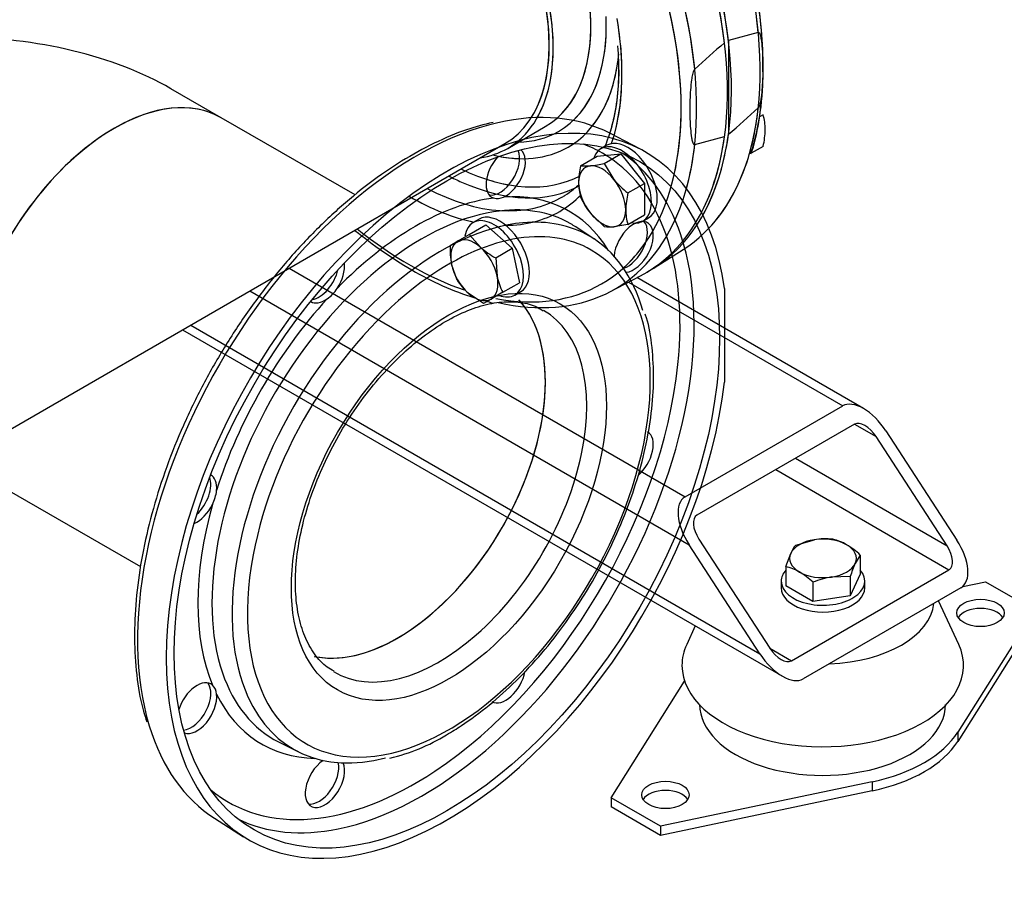
# Model space of a CAD drawing. Units: millimetres. Extents: x 200 to 8226, y 200 to 5740.
# Drawn here: x 6742 to 7167, y 2862 to 3243 of the extents above; entities that cross this region are included whole.
import ezdxf
from ezdxf.lldxf.tags import DXFTag

# ---------------------------------------------------------------- set-up
doc = ezdxf.new("R2010")
doc.units = ezdxf.units.MM
for name, color, linetype in [('11021_-_BS_4848_', 7, 'Continuous'), ('22003_OUTRIGGER_', 7, 'Continuous'), ('62014_DN150_PRES', 7, 'Continuous'), ('63113_VMV_DN150_', 7, 'Continuous'), ('Default', 7, 'Continuous'), ('M16_FULL_HEX_NUT', 7, 'Continuous'), ('M16_PLAIN_WASHER', 7, 'Continuous'), ('M16_X_35_LG_HEX_', 7, 'Continuous'), ('M16_X_65_LG_HEX_', 7, 'Continuous'), ('VMV_DN150_BRANCH', 7, 'Continuous')]:
    doc.layers.add(name, color=color, linetype=linetype)
tags = doc.linetypes.add('PHANTOM2', pattern=[31.75, 15.875, -3.175, 3.175, -3.175, 3.175, -3.175]).pattern_tags.tags
tags[14:15] = [DXFTag(74, 4), DXFTag(75, 0), DXFTag(340, '0'), DXFTag(46, 0.0), DXFTag(50, 0.0), DXFTag(44, 0.0), DXFTag(45, 0.0)]
tags[12:13] = [DXFTag(74, 4), DXFTag(75, 0), DXFTag(340, '0'), DXFTag(46, 0.0), DXFTag(50, 0.0), DXFTag(44, 0.0), DXFTag(45, 0.0)]
tags[10:11] = [DXFTag(74, 4), DXFTag(75, 0), DXFTag(340, '0'), DXFTag(46, 0.0), DXFTag(50, 0.0), DXFTag(44, 0.0), DXFTag(45, 0.0)]
tags[8:9] = [DXFTag(74, 4), DXFTag(75, 0), DXFTag(340, '0'), DXFTag(46, 0.0), DXFTag(50, 0.0), DXFTag(44, 0.0), DXFTag(45, 0.0)]
tags[6:7] = [DXFTag(74, 4), DXFTag(75, 0), DXFTag(340, '0'), DXFTag(46, 0.0), DXFTag(50, 0.0), DXFTag(44, 0.0), DXFTag(45, 0.0)]
tags[4:5] = [DXFTag(74, 4), DXFTag(75, 0), DXFTag(340, '0'), DXFTag(46, 0.0), DXFTag(50, 0.0), DXFTag(44, 0.0), DXFTag(45, 0.0)]

# ---------------------------------------------------------------- blocks, each defined once
blk = doc.blocks.new('SE3')
at = {"layer": '11021_-_BS_4848_', "color": 7, "linetype": 'Continuous'}
for p, q in [((6858.34, 3135.77), (7028.98, 3037.25)), ((7105.84, 3075.31), (7008.21, 3131.68)), ((7004.52, 3129.75), (7096.86, 3076.44)), ((6841.37, 3125.97), (7030.68, 3016.67)), ((6815.91, 3111.27), (7061.22, 2969.64)), ((6812.39, 3109.24), (7070.91, 2959.99)), ((7028.98, 3037.25), (7096.86, 3076.44)), ((7101.95, 3068.6), (7034.07, 3029.41)), ((7101.95, 3068.6), (7111.29, 3063.21)), ((7115.53, 3065.66), (7146.08, 3018.63)), ((7141.83, 3016.18), (7111.29, 3063.21)), ((7076.5, 3053.9), (7141.83, 3016.18)), ((7068.01, 3049), (7142.68, 3005.89)), ((7034.92, 3019.12), (7065.47, 2972.09)), ((7061.22, 2969.64), (7030.68, 3016.67)), ((7074.8, 2966.7), (7142.68, 3005.89)), ((7147.77, 2998.05), (7079.89, 2958.86)), ((7065.47, 2972.09), (7074.8, 2966.7))]:
    blk.add_line(p, q, dxfattribs=at)
for centre, major_axis, start_param, end_param in [((7107.04, 3060.76), (-10.5, 15.48), 4.674582, 6.245379), ((7107.04, 3060.76), (5.25, -7.74), 1.53299, 3.103786), ((7039.16, 3021.57), (10.5, -15.48), 3.103786, 4.674582), ((7039.16, 3021.57), (5.25, -7.74), 3.103786, 4.674582), ((7137.59, 3013.73), (-10.5, 15.48), 3.103786, 4.674582), ((7137.59, 3013.73), (-5.25, 7.74), 3.103786, 4.674582), ((7069.71, 2974.54), (-5.25, 7.74), 1.53299, 3.103786), ((7069.71, 2974.54), (10.5, -15.48), 4.674582, 6.245379)]:
    blk.add_ellipse(centre, major_axis=major_axis, ratio=0.522879, start_param=start_param, end_param=end_param, dxfattribs=at)
at = {"layer": '22003_OUTRIGGER_', "color": 7, "linetype": 'Continuous'}
for p, q in [((7148.67, 2998.71), (7158.38, 3000.75)), ((7158.38, 3000.75), (7179.59, 2988.5)), ((7146.9, 2973.67), (7138.2, 2992.53)), ((7179.59, 2988.5), (7146.45, 2935.89)), ((7179.59, 2984.58), (7146.45, 2931.97)), ((7033.35, 2981.68), (7029.66, 2973.67)), ((6997.16, 2907.67), (7028.77, 2957.85)), ((7146.45, 2935.89), (7146.45, 2931.97)), ((7109.5, 2914.55), (7018.37, 2895.42)), ((7109.5, 2914.55), (7109.5, 2910.63)), ((7018.37, 2895.42), (6997.16, 2907.67)), ((6997.16, 2907.67), (6997.16, 2903.75)), ((7109.5, 2910.63), (7018.37, 2891.5)), ((7018.37, 2891.5), (6997.16, 2903.75)), ((7018.37, 2895.42), (7018.37, 2891.5))]:
    blk.add_line(p, q, dxfattribs=at)
for centre, major_axis, start_param, end_param in [((7088.28, 2993.07), (-48, 0), 1.632389, 3.08), ((7156.26, 2983.36), (-10.2, 0), 3.480817, 5.943961), ((7088.28, 2964.66), (-60.67, 0), 6.02289, 6.283185), ((7088.28, 2964.66), (-60.67, 0), 0, 3.401888), ((7088.2, 2947.92), (-52.98, 0), 0, 3.141593), ((7088.38, 2948.09), (61.8, 0), 5.061177, 5.934397), ((7088.38, 2944.17), (61.8, 0), 5.061177, 5.934397), ((7020.49, 2904.97), (-10.2, 0), 3.480817, 5.943961)]:
    blk.add_ellipse(centre, major_axis=major_axis, ratio=0.57735, start_param=start_param, end_param=end_param, dxfattribs=at)
for centre in [(7156.26, 2987.28), (7020.49, 2908.89)]:
    blk.add_ellipse(centre, major_axis=(-10.2, 0), ratio=0.57735, dxfattribs=at)
at = {"layer": '62014_DN150_PRES', "color": 7, "linetype": 'PHANTOM2'}
for p, q in [((7060.5, 3237.27), (7047.65, 3233.82)), ((7047.65, 3233.82), (7047.65, 3193.41)), ((7009.67, 3187), (6996.52, 3193.86)), ((7033.1, 3188.97), (7045.95, 3192.42)), ((6989.83, 3148.27), (6981.85, 3153.53)), ((7045.95, 3127.02), (7045.95, 3086.61)), ((6853.79, 2931.74), (6862.34, 2927.45)), ((6826.2, 2898.87), (6838.72, 2890.91))]:
    blk.add_line(p, q, dxfattribs=at)
at = {"layer": '62014_DN150_PRES', "color": 7, "linetype": 'Continuous'}
for p, q in [((6952.5, 3187.36), (6968.72, 3196.72)), ((7015.59, 3135.86), (7028.12, 3143.82)), ((6996.52, 3125.58), (7009.67, 3132.44))]:
    blk.add_line(p, q, dxfattribs=at)
at = {"layer": '62014_DN150_PRES', "color": 7, "linetype": 'PHANTOM2'}
for centre, radius, start, end in [((7348.48, 2878.31), 466.06, 130.4765, 132.5862), ((6950.14, 3219.14), 112.4, 342.366, 1.1059), ((6745.11, 3547.93), 466.06, 310.4765, 312.5862), ((6948.02, 3171.56), 5.8, 253.954, 297.3602), ((6865.16, 3135.9), 16.42, 305.6627, 327.4384), ((6810.72, 3041.61), 16.42, 332.5601, 354.3389), ((6821.27, 2952.03), 5.79, 2.6341, 46.0516), ((6883.31, 3004.63), 81.93, 283.012, 301.54)]:
    blk.add_arc(centre, radius, start, end, dxfattribs=at)
at = {"layer": '62014_DN150_PRES', "color": 7, "linetype": 'Continuous'}
for start, end in [(239.3683, 252.7208), (255.2632, 256.5053)]:
    blk.add_arc((6976.37, 3245.1), 127.93, start, end, dxfattribs=at)
at = {"layer": '62014_DN150_PRES', "color": 7, "linetype": 'PHANTOM2'}
for centre, major_axis, start_param, end_param in [((6928.01, 3282.69), (85.5, -148.09), 0.930621, 3.151517), ((6926.3, 3281.7), (-85.5, 148.09), 4.072214, 6.307881), ((6940.86, 3290.1), (85.18, -147.54), 0.90244, 2.649278), ((6913.46, 3274.29), (-85.18, 147.54), 4.044033, 5.884866), ((6910.18, 3272.4), (82.78, -143.39), 0.970975, 2.209147), ((6905.09, 3269.46), (47.4, -82.1), 0.32984, 3.367088), ((6921.31, 3278.82), (47.4, -82.1), 0.114488, 0.919285), ((6924.7, 3280.78), (49.71, -86.1), 0.136608, 0.816265), ((6910.18, 3272.4), (64.75, -112.16), 0.826678, 0.99971), ((6910.18, 3272.4), (82.78, -143.39), 0.558721, 0.970975), ((6924.91, 3280.9), (53.67, -92.95), 0.222734, 0.639244), ((6910.18, 3272.4), (64.75, -112.16), 0.51166, 0.826678), ((6926.31, 3037.74), (-85.5, -148.09), 2.501417, 8.494157), ((6940.86, 3290.1), (85.18, -147.54), 0.493287, 0.668356), ((6913.46, 3045.15), (-85.18, -147.54), 3.166288, 3.633944), ((6913.46, 3045.15), (-85.18, -147.54), 3.633944, 5.78811), ((6926.3, 3281.7), (-85.5, 148.09), 3.493724, 3.781768), ((6928.01, 3282.69), (85.5, -148.09), 0.330281, 0.640175), ((6951.67, 3176.71), (-6, -10.39), 0.668262, 3.051904), ((6912.7, 3045.59), (80.66, 139.71), 0, 0.097682), ((6913.46, 3274.29), (-85.18, 147.54), 3.656094, 3.809949), ((6951.67, 3176.71), (-6, -10.39), 4.339454, 6.400321), ((6949.15, 3178.17), (6, 10.39), 3.352909, 5.890939), ((6924.91, 3280.9), (53.67, -92.95), -0.469236, -0.339573), ((6912.7, 3045.59), (80.66, 139.71), 5.371289, 6.283185), ((6915.7, 3043.86), (82.85, 143.5), 5.812872, 6.242675), ((6940.86, 3290.1), (85.18, -147.54), 0.169449, 0.493287), ((6924.91, 3280.9), (60.33, -104.5), -0.567145, -0.449966), ((6912.7, 3045.59), (66.25, 114.74), 0.417345, 1.153451), ((6922.45, 3279.48), (62.13, -107.62), -0.541254, -0.493041), ((6912.7, 3045.59), (-66.25, -114.74), 2.836703, 3.509646), ((6915.65, 3043.89), (64.06, 110.96), 0, 0.438617), ((6915.65, 3043.89), (64.06, 110.96), 0.438617, 2.674466), ((6923.93, 3039.11), (63.78, 110.47), 0.38547, 2.748656), ((6927.16, 3037.25), (61.39, 106.32), 0, 0.92292), ((6923.93, 3039.11), (63.78, 110.47), 0, 0.38547), ((6915.65, 3043.89), (64.06, 110.96), 6.249276, 6.283185), ((7006.78, 3144.9), (6, 10.39), 3.540728, 8.544145), ((7004.26, 3146.35), (6, 10.39), 3.710054, 6.071869), ((6915.7, 3043.86), (82.85, 143.5), 3.612503, 5.812872), ((6923.93, 3039.11), (63.78, 110.47), 5.773312, 6.283185), ((6910.18, 3272.4), (82.78, -143.39), 0.118121, 0.269968), ((6927.16, 3037.25), (61.39, 106.32), 2.117364, 6.283185), ((6873.74, 3131.72), (-6, -10.39), 1.453661, 2.501084), ((6871.22, 3133.17), (6, 10.39), 3.578445, 5.202699), ((6927.16, 3037.25), (61.39, 106.32), 0.92292, 2.117364), ((6912.7, 3045.59), (66.25, 114.74), 1.202743, 1.93885), ((6873.74, 3131.72), (-6, -10.39), -0.021917, 0.902534), ((6905.1, 3049.98), (45, 77.94), 3.343009, 6.105796), ((6922.92, 3039.69), (45, 77.94), 3.131844, 6.281605), ((6912.7, 3045.59), (80.66, 139.71), 4.001268, 5.371289), ((7006.78, 3054.91), (6, 10.39), 4.15424, 6.283185), ((6818.63, 3036.27), (-6, -10.39), 2.239059, 3.163509), ((6816.11, 3037.72), (6, 10.39), 4.222079, 5.846333), ((6912.7, 3045.59), (-66.25, -114.74), 5.129734, 5.86584), ((6818.63, 3036.27), (-6, -10.39), 0.640509, 1.687932), ((6951.67, 2959.46), (6, 10.39), 3.141593, 5.268846), ((6818.63, 2946.28), (-6, -10.39), 3.024457, 5.085324), ((6915.65, 3043.89), (64.06, 110.96), 2.674466, 3.175502), ((6816.11, 2947.74), (6, 10.39), 3.533839, 6.071869), ((6818.63, 2946.28), (-6, -10.39), 0.089689, 2.47333), ((6912.7, 3045.59), (66.25, 114.74), 2.773539, 3.446483), ((6923.93, 3039.11), (63.78, 110.47), 2.748656, 3.655996), ((6913.46, 3045.15), (-85.18, -147.54), 5.78811, 6.25849), ((6873.74, 2914.47), (6, 10.39), 0.880633, 5.88405), ((6871.22, 2915.92), (6, 10.39), 3.352909, 5.714724), ((6912.7, 3045.59), (80.66, 139.71), 3.04391, 4.001268), ((6915.7, 3043.86), (82.85, 143.5), 3.182103, 3.612503)]:
    blk.add_ellipse(centre, major_axis=major_axis, ratio=0.57735, start_param=start_param, end_param=end_param, dxfattribs=at)
at = {"layer": '62014_DN150_PRES', "color": 7, "linetype": 'Continuous'}
for centre, major_axis, start_param, end_param in [((6926.31, 3281.71), (85.5, -148.09), 6.25849, 9.449473), ((6928.01, 3282.69), (-85.5, 148.09), 3.131668, 6.29311), ((6940.86, 3290.1), (-85.18, 147.54), 3.634777, 5.792043), ((6913.47, 3274.29), (85.18, -147.54), 0.398259, 2.749845), ((6910.19, 3272.4), (82.78, -143.39), 0.931129, 2.192828), ((6905.1, 3269.46), (47.4, -82.1), 0, 3.367088), ((6921.32, 3278.82), (47.4, -82.1), 0, 0.911311), ((6924.71, 3280.78), (49.71, -86.1), 0, 0.833611), ((6910.19, 3272.4), (64.75, -112.16), 0.881956, 0.998812), ((6910.19, 3272.4), (64.75, -112.16), 0.470835, 0.881956), ((6924.92, 3280.9), (53.67, -92.95), 0, 0.677595), ((6910.19, 3272.4), (82.78, -143.39), 0, 0.931129), ((6924.71, 3280.78), (49.71, -86.1), 5.977155, 6.283185), ((6905.1, 3269.46), (47.4, -82.1), 6.05769, 6.283185), ((6924.92, 3280.9), (53.67, -92.95), 5.779782, 6.283185), ((6940.86, 3290.1), (-85.18, 147.54), 3.166288, 3.634777), ((6924.92, 3280.9), (60.33, -104.5), 5.58459, 6.258129), ((6922.46, 3279.49), (62.13, -107.62), -0.732394, -0.669709), ((6913.47, 3274.29), (62.35, -108), 5.546838, 6.283185), ((6922.46, 3279.49), (62.13, -107.62), 5.613477, 6.267819), ((6913.47, 3274.29), (62.35, -108), 0.024695, 0.085249), ((6910.19, 3272.4), (64.75, -112.16), 5.497787, 5.805997), ((6910.19, 3272.4), (64.75, -112.16), 0, 0.153982), ((6913.47, 3274.29), (62.35, -108), 0, 0.024695), ((6913.47, 3274.29), (85.18, -147.54), 5.792566, 6.681444), ((6910.19, 3272.4), (64.75, -112.16), 5.968494, 6.283185), ((6910.19, 3272.4), (82.78, -143.39), 5.304456, 5.700122), ((6910.19, 3272.4), (82.78, -143.39), 5.821643, 6.283185)]:
    blk.add_ellipse(centre, major_axis=major_axis, ratio=0.57735, start_param=start_param, end_param=end_param, dxfattribs=at)
at = {"layer": '62014_DN150_PRES', "color": 7, "linetype": 'PHANTOM2'}
for centre, major_axis in [((6926.31, 3037.74), (83.1, 143.93)), ((6927.16, 3037.25), (48, 83.14))]:
    blk.add_ellipse(centre, major_axis=major_axis, ratio=0.57735, dxfattribs=at)
for points, knots in [([(7062.52, 3221.31), (7062.48, 3226.52), (7062.35, 3236.01), (7060.22, 3252.86), (7056.56, 3270.43), (7051.32, 3288.38), (7044.65, 3306.31), (7036.61, 3324.03), (7027.31, 3341.31), (7016.88, 3357.91), (7005.45, 3373.62), (6993.16, 3388.23), (6980.19, 3401.56), (6966.67, 3413.43), (6952.81, 3423.65), (6938.72, 3432.17), (6924.78, 3438.6), (6914.18, 3442.41), (6909.06, 3443.31), (6908.05, 3443.49)], [0, 0, 0, 0, 0.054464, 0.116691, 0.178884, 0.241036, 0.303151, 0.365239, 0.427313, 0.489385, 0.551468, 0.613573, 0.675713, 0.737904, 0.800154, 0.862472, 0.924848, 0.987241, 1, 1, 1, 1]), ([(7060.5, 3204.79), (7060.64, 3204.92), (7060.76, 3205.12), (7060.95, 3205.5), (7061.03, 3205.69), (7061.24, 3206.28), (7061.34, 3206.67), (7061.62, 3207.82), (7061.74, 3208.57), (7062.07, 3210.8), (7062.21, 3212.26), (7062.52, 3216.58), (7062.6, 3219.39), (7062.6, 3223.55), (7062.58, 3224.95), (7062.49, 3227.69), (7062.42, 3229.05), (7062.22, 3231.72), (7062.08, 3233.03), (7061.75, 3234.9), (7061.62, 3235.51), (7061.34, 3236.35), (7061.24, 3236.62), (7061.03, 3236.97), (7060.95, 3237.08), (7060.76, 3237.25), (7060.64, 3237.31), (7060.5, 3237.27)], [0, 0, 0, 0, 0.015625, 0.015625, 0.03125, 0.03125, 0.0625, 0.0625, 0.125, 0.125, 0.25, 0.25, 0.5, 0.5, 0.625, 0.625, 0.75, 0.75, 0.875, 0.875, 0.9375, 0.9375, 0.96875, 0.96875, 0.984375, 0.984375, 1, 1, 1, 1]), ([(7000.25, 3225.74), (7000.3, 3220.92), (7000.31, 3212.7), (6998.67, 3201.71), (6996.98, 3195.5), (6996.17, 3193.09)], [0, 0, 0, 0, 0.1709018, 0.3464977, 0.4683784, 0.4683784, 0.4683784, 0.4683784]), ([(7033.1, 3221.45), (7032.95, 3221.32), (7032.84, 3221.12), (7032.64, 3220.74), (7032.57, 3220.54), (7032.36, 3219.96), (7032.26, 3219.57), (7031.98, 3218.42), (7031.85, 3217.67), (7031.52, 3215.44), (7031.39, 3213.98), (7031.07, 3209.66), (7031, 3206.85), (7031, 3202.69), (7031.02, 3201.29), (7031.11, 3198.55), (7031.17, 3197.19), (7031.38, 3194.52), (7031.52, 3193.21), (7031.85, 3191.34), (7031.98, 3190.73), (7032.25, 3189.88), (7032.36, 3189.62), (7032.57, 3189.27), (7032.64, 3189.16), (7032.84, 3188.99), (7032.95, 3188.93), (7033.1, 3188.97)], [0, 0, 0, 0, 0.015625, 0.015625, 0.03125, 0.03125, 0.0625, 0.0625, 0.125, 0.125, 0.25, 0.25, 0.5, 0.5, 0.625, 0.625, 0.75, 0.75, 0.875, 0.875, 0.9375, 0.9375, 0.96875, 0.96875, 0.984375, 0.984375, 1, 1, 1, 1]), ([(6946.27, 3198.57), (6942.07, 3197.54), (6934.28, 3195.55), (6920.75, 3189.81), (6906.79, 3182.12), (6892.82, 3172.52), (6879.16, 3161.25), (6865.96, 3148.45), (6853.4, 3134.3), (6841.63, 3118.97), (6830.8, 3102.68), (6821.06, 3085.63), (6812.54, 3068.06), (6805.34, 3050.17), (6799.56, 3032.22), (6795.28, 3014.43), (6792.57, 2997.03), (6791.46, 2980.21), (6792.01, 2964.37), (6793.87, 2950.67), (6795.98, 2943.66), (6797, 2940.35)], [0, 0, 0, 0, 0.045323, 0.099218, 0.153246, 0.20731, 0.261354, 0.315363, 0.369337, 0.423284, 0.477213, 0.531135, 0.585062, 0.639001, 0.692967, 0.746969, 0.80102, 0.855128, 0.909291, 0.963495, 1, 1, 1, 1]), ([(6877.67, 2962.2), (6876.58, 2962.77), (6873.54, 2964.4), (6869.1, 2969.39), (6864.9, 2976.9), (6862.14, 2986.1), (6860.87, 2996.57), (6861.11, 3008.11), (6862.89, 3020.44), (6866.17, 3033.27), (6870.9, 3046.27), (6876.95, 3059.12), (6884.18, 3071.47), (6892.41, 3083.01), (6901.42, 3093.44), (6910.96, 3102.5), (6920.77, 3109.96), (6930.57, 3115.66), (6940.07, 3119.48), (6949.05, 3121.4), (6957.18, 3121.39), (6963.61, 3120), (6966.6, 3118.16), (6967.86, 3117.37)], [0, 0, 0, 0, 0.023517, 0.077028, 0.129147, 0.1796, 0.229233, 0.278637, 0.328031, 0.377513, 0.427099, 0.476765, 0.526473, 0.576178, 0.625821, 0.675357, 0.724744, 0.77396, 0.823033, 0.872081, 0.921385, 0.971587, 1, 1, 1, 1]), ([(6926.16, 2934.81), (6928.52, 2936.21), (6934.31, 2939.72), (6944.7, 2947.41), (6956.27, 2957.85), (6967.36, 2969.8), (6977.66, 2982.94), (6987.02, 2997.06), (6995.27, 3011.92), (7002.27, 3027.26), (7007.9, 3042.8), (7012.06, 3058.3), (7014.65, 3073.46), (7015.66, 3088.12), (7014.91, 3101.69), (7013.49, 3111.3), (7012.02, 3115.37), (7011.81, 3115.95)], [0, 0, 0, 0, 0.038629, 0.111829, 0.184993, 0.258086, 0.331118, 0.404112, 0.477093, 0.55009, 0.623123, 0.696222, 0.769418, 0.842731, 0.916167, 0.989682, 1, 1, 1, 1])]:
    blk.add_open_spline(points, degree=3, knots=knots, dxfattribs=at)
at = {"layer": '62014_DN150_PRES', "color": 7, "linetype": 'Continuous'}
for points, knots in [([(7057.35, 3185.01), (7057.55, 3185.55), (7059.22, 3190.02), (7061.2, 3200.58), (7062.76, 3215.66), (7062.6, 3232.01), (7060.83, 3249.05), (7057.47, 3266.64), (7052.57, 3284.53), (7046.19, 3302.49), (7038.44, 3320.27), (7029.4, 3337.66), (7019.2, 3354.43), (7007.96, 3370.35), (6995.86, 3385.21), (6982.99, 3398.84), (6969.66, 3410.96), (6956.03, 3421.47), (6947.77, 3426.56), (6943.14, 3429.38)], [0, 0, 0, 0, 0.007264, 0.069394, 0.131787, 0.194298, 0.256827, 0.319325, 0.381782, 0.4442, 0.50659, 0.568962, 0.63133, 0.693706, 0.756101, 0.818529, 0.881004, 0.943538, 1, 1, 1, 1]), ([(7057.35, 3185.01), (7057.55, 3185.55), (7059.22, 3190.02), (7061.2, 3200.58), (7062.76, 3215.66), (7062.6, 3232.01), (7060.83, 3249.05), (7057.47, 3266.64), (7052.57, 3284.53), (7046.19, 3302.49), (7038.44, 3320.27), (7029.4, 3337.66), (7019.2, 3354.42), (7007.96, 3370.34), (6995.86, 3385.21), (6982.99, 3398.84), (6969.66, 3410.96), (6956.03, 3421.47), (6947.77, 3426.56), (6943.14, 3429.38)], [0, 0, 0, 0, 0.007263, 0.069393, 0.131786, 0.194297, 0.256825, 0.319323, 0.38178, 0.444199, 0.506588, 0.56896, 0.631328, 0.693704, 0.756099, 0.818527, 0.881002, 0.943536, 1, 1, 1, 1]), ([(6999.88, 3231.51), (7000.17, 3226.92), (7000.62, 3218.76), (6999.54, 3206.22), (6997.28, 3195.92), (6995.15, 3190.07), (6994.16, 3187.79)], [0, 0, 0, 0, 0.1498057, 0.3166179, 0.4833232, 0.6015305, 0.6015305, 0.6015305, 0.6015305]), ([(6999.88, 3231.51), (7000.17, 3226.92), (7000.62, 3218.76), (6999.54, 3206.22), (6997.77, 3198.18), (6996.55, 3194.23), (6996.42, 3193.83)], [0, 0, 0, 0, 0.1498061, 0.3166187, 0.4833244, 0.5022174, 0.5022174, 0.5022174, 0.5022174]), ([(6983.23, 3171.62), (6982.56, 3171.01), (6981.7, 3170.31), (6980.8, 3169.74), (6980.59, 3169.61)], [0.93665923, 0.93665923, 0.93665923, 0.93665923, 0.98739319, 1, 1, 1, 1]), ([(6886.7, 3152.06), (6890.66, 3148.82), (6898.89, 3142.55), (6906.55, 3137.83), (6911.18, 3135.02)], [0.8708002, 0.8708002, 0.8708002, 0.8708002, 0.9338461, 1, 1, 1, 1])]:
    blk.add_open_spline(points, degree=3, knots=knots, dxfattribs=at)
at = {"layer": '63113_VMV_DN150_', "color": 7, "linetype": 'PHANTOM2'}
blk.add_line((6829.11, 3200.55), (6807.42, 3213.07), dxfattribs=at)
at = {"layer": '63113_VMV_DN150_', "color": 7, "linetype": 'Continuous'}
blk.add_line((6635.72, 3007.24), (6951.3, 3189.44), dxfattribs=at)
at = {"layer": '63113_VMV_DN150_', "color": 7, "linetype": 'PHANTOM2'}
for centre, major_axis, start_param, end_param in [((6905.09, 3269.46), (-46.2, 80.02), 3.434192, 6.283185), ((6715.02, 3159.72), (-130.67, 0), 3.926991, 4.712389), ((6782.91, 3120.53), (-46.2, -80.02), 3.141593, 6.283185)]:
    blk.add_ellipse(centre, major_axis=major_axis, ratio=0.57735, start_param=start_param, end_param=end_param, dxfattribs=at)
at = {"layer": '63113_VMV_DN150_', "color": 7, "linetype": 'Continuous'}
blk.add_ellipse((6905.1, 3269.46), major_axis=(46.2, -80.02), ratio=0.57735, start_param=0, end_param=3.141593, dxfattribs=at)
at = {"layer": 'M16_FULL_HEX_NUT', "color": 7, "linetype": 'Continuous'}
for p, q in [((7062.58, 3201.79), (7061.02, 3200.89)), ((7062.58, 3188.22), (7057.44, 3185.25))]:
    blk.add_line(p, q, dxfattribs=at)
for centre, radius, start, end in [((7041.66, 3195.56), 21.83, 359.9266, 16.5973), ((7029.08, 3196.1), 34.42, 346.7651, 359.0576)]:
    blk.add_arc(centre, radius, start, end, dxfattribs=at)
at = {"layer": 'M16_PLAIN_WASHER', "color": 7, "linetype": 'Continuous'}
for p, q in [((6995.25, 3188.68), (6992.71, 3187.21)), ((6940.15, 3156.86), (6937.6, 3155.39)), ((7010.71, 3156.03), (7013.25, 3157.5)), ((6955.6, 3124.21), (6958.15, 3125.68)), ((7070.38, 3000.99), (7070.38, 2998.05)), ((7106.38, 2998.05), (7106.38, 3000.99))]:
    blk.add_line(p, q, dxfattribs=at)
for centre, major_axis, start_param, end_param in [((7004.25, 3173.09), (9, -15.59), 0, 3.141593), ((7001.71, 3171.62), (9, -15.59), 0, 3.61001), ((6946.6, 3139.8), (9, -15.59), 0, 3.758402), ((6949.15, 3141.27), (9, -15.59), 0, 3.141593), ((7001.71, 3171.62), (9, -15.59), 5.814768, 6.283185), ((6946.6, 3139.8), (9, -15.59), 5.662384, 6.283185), ((7088.38, 3000.99), (-18, 0), 5.814768, 6.283185), ((7088.38, 3000.99), (-18, 0), 0, 3.61001), ((7088.38, 2998.05), (-18, 0), 0, 3.141593)]:
    blk.add_ellipse(centre, major_axis=major_axis, ratio=0.57735, start_param=start_param, end_param=end_param, dxfattribs=at)
at = {"layer": 'M16_X_35_LG_HEX_', "color": 7, "linetype": 'Continuous'}
for p, q in [((7076.62, 3016.53), (7084.65, 3018.82)), ((7072.31, 3007.26), (7074.47, 3012.94)), ((7104.44, 3012.23), (7102.29, 3008.64)), ((7104.44, 3012.23), (7104.44, 3003.97)), ((7072.31, 3007.26), (7072.31, 2999)), ((7084.07, 3000.47), (7084.07, 2992.21)), ((7100.13, 3002.95), (7092.1, 3002.76)), ((7104.44, 3003.97), (7100.13, 2994.7)), ((7100.13, 3002.95), (7100.13, 2994.7)), ((7084.07, 2992.21), (7072.31, 2999)), ((7100.13, 2994.7), (7084.07, 2992.21))]:
    blk.add_line(p, q, dxfattribs=at)
for centre, radius, start, end in [((7089.43, 2986.8), 32.38, 84.2449, 98.497), ((7087.62, 2997.78), 21.83, 59.9266, 76.5973), ((7090.36, 3005.85), 17.41, 142.1357, 155.9368), ((7080.86, 2987.15), 34.42, 46.7651, 59.0576), ((7148.55, 2987.89), 50.7, 155.8362, 162.7109), ((7067.26, 2986.02), 21.83, 59.9266, 76.5973), ((7060.5, 2975.4), 34.42, 46.7651, 59.0576), ((7097.95, 2967.08), 36.16, 99.3005, 112.5642)]:
    blk.add_arc(centre, radius, start, end, dxfattribs=at)
for major_axis, start_param, end_param in [((-14.4, 0), 4.974188, 6.021386), ((14.4, 0), 0.785398, 1.832596), ((14.4, 0), 2.879793, 3.926991), ((-14.4, 0), 2.879793, 3.926991), ((14.4, 0), 4.974188, 6.021386), ((-14.4, 0), 0.785398, 1.832596)]:
    blk.add_ellipse((7088.38, 3010.79), major_axis=major_axis, ratio=0.57735, start_param=start_param, end_param=end_param, dxfattribs=at)
at = {"layer": 'M16_X_65_LG_HEX_', "color": 7, "linetype": 'Continuous'}
for p, q in [((6983.95, 3179.91), (6991.1, 3184.04)), ((6991.1, 3184.04), (7001.28, 3184.95)), ((6994.13, 3180.82), (7001.28, 3184.95)), ((7001.28, 3184.95), (7011.47, 3172.28)), ((6983.95, 3179.91), (6988.13, 3179.84)), ((6994.13, 3180.82), (6998.31, 3173.96)), ((7004.31, 3168.15), (7011.47, 3172.28)), ((7011.47, 3172.28), (7011.47, 3158.71)), ((6994.13, 3153.67), (6988.13, 3159.48)), ((7004.31, 3154.58), (7011.47, 3158.71)), ((6935.98, 3150.3), (6943.13, 3154.43)), ((6943.13, 3154.43), (6954.49, 3144.36)), ((7004.31, 3154.58), (6998.31, 3153.6)), ((6930.92, 3147.37), (6935.98, 3150.3)), ((6935.98, 3150.3), (6940.75, 3144.74)), ((6927.67, 3145.5), (6930.92, 3147.37)), ((6947.34, 3140.23), (6954.49, 3144.36)), ((6954.49, 3144.36), (6957.53, 3129.49)), ((6947.34, 3140.23), (6947.95, 3132.27)), ((6930.71, 3130.63), (6928.28, 3137.54)), ((6950.38, 3125.36), (6957.53, 3129.49)), ((6942.07, 3120.56), (6935.48, 3125.07)), ((6950.38, 3125.36), (6945.32, 3122.43)), ((6945.32, 3122.43), (6942.07, 3120.56))]:
    blk.add_line(p, q, dxfattribs=at)
for centre, radius, start, end in [((7017.45, 3172.03), 34.42, 166.7651, 179.0576), ((6982.98, 3230.28), 50.7, 275.8362, 282.7109), ((7026.29, 3196.86), 36.16, 219.3005, 232.5642), ((7004.87, 3172.57), 21.83, 179.9266, 196.5973), ((7013.47, 3179.63), 32.38, 204.2449, 218.497), ((7037.82, 3160.27), 34.42, 166.7651, 179.0576), ((7025.23, 3160.81), 21.83, 179.9266, 196.5973), ((6996.51, 3170.91), 17.41, 262.1357, 275.9368), ((6962.75, 3144.19), 35.1, 177.8669, 190.9269), ((6963.75, 3171.26), 35.1, 229.0731, 242.1331), ((6974.87, 3137.86), 27.49, 191.7253, 207.0376), ((6953.78, 3145.59), 27.49, 212.9624, 228.2747)]:
    blk.add_arc(centre, radius, start, end, dxfattribs=at)
for centre, major_axis, start_param, end_param in [((6993.22, 3166.72), (7.2, -12.47), 2.879793, 3.926991), ((6993.22, 3166.72), (-7.2, 12.47), 4.974188, 6.021386), ((6993.22, 3166.72), (7.2, -12.47), 0.785398, 1.832596), ((6993.22, 3166.72), (-7.2, 12.47), 0.785398, 1.832596), ((6993.22, 3166.72), (7.2, -12.47), 4.974188, 6.021386), ((6993.22, 3166.72), (-7.2, 12.47), 2.879793, 3.926991), ((6938.12, 3134.9), (7.2, -12.47), 2.094395, 3.141593), ((6938.12, 3134.9), (-7.2, 12.47), 0, 1.047198), ((6938.12, 3134.9), (7.2, -12.47), 1.047198, 2.094395), ((6938.12, 3134.9), (-7.2, 12.47), 1.047198, 2.094395), ((6938.12, 3134.9), (7.2, -12.47), 0, 1.047198), ((6938.12, 3134.9), (-7.2, 12.47), 2.094395, 3.141593)]:
    blk.add_ellipse(centre, major_axis=major_axis, ratio=0.57735, start_param=start_param, end_param=end_param, dxfattribs=at)
at = {"layer": 'VMV_DN150_BRANCH', "color": 7, "linetype": 'PHANTOM2'}
for p, q in [((6886.73, 3167.28), (6829.11, 3200.55)), ((6736.71, 3040.51), (6794.29, 3007.26))]:
    blk.add_line(p, q, dxfattribs=at)
for centre, major_axis, start_param, end_param in [((6782.91, 3120.53), (46.2, 80.02), 0, 3.141593), ((6905.1, 3049.98), (45, 77.94), 3.326863, 6.099672)]:
    blk.add_ellipse(centre, major_axis=major_axis, ratio=0.57735, start_param=start_param, end_param=end_param, dxfattribs=at)

msp = doc.modelspace()

# ---------------------------------------------------------------- block references
at = {"layer": 'Default'}
msp.add_blockref('SE3', (0, 0), dxfattribs=at)

doc.saveas('drawing.dxf')
